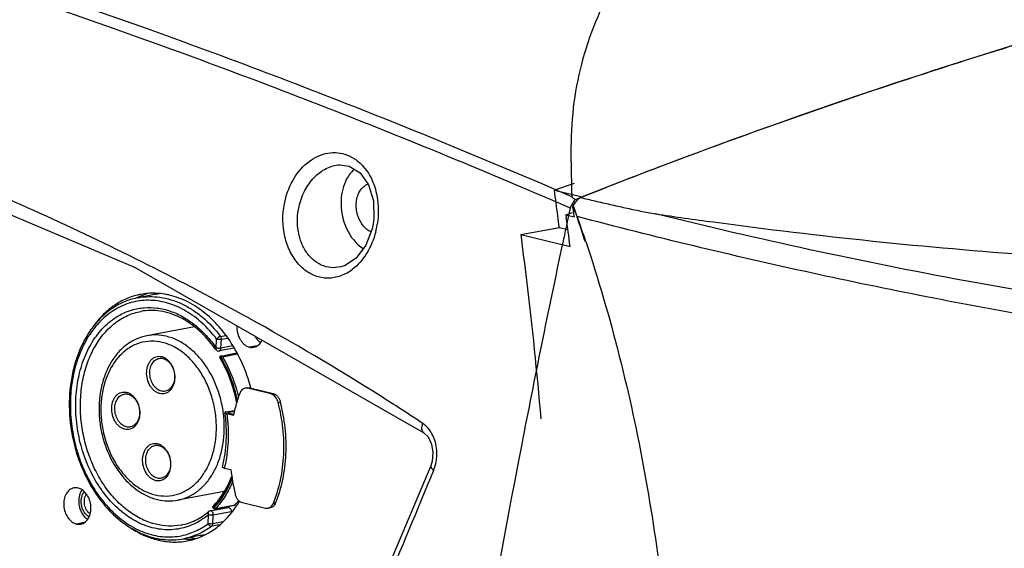
# Model space of a CAD drawing. Units: millimetres. Extents: x 22 to 2351, y 27 to 1658.
# Drawn here: x 1982 to 2071, y 1025 to 1073 of the extents above; entities that cross this region are included whole.
import ezdxf

# ---------------------------------------------------------------- set-up
doc = ezdxf.new("R2010")
doc.units = ezdxf.units.MM
doc.layers.add('02___PRT_ALL_AXES', color=7, linetype='Continuous')
doc.layers.add('06___PRT_ALL_SURFS', color=7, linetype='Continuous')
doc.layers.add('粗实线', color=7, linetype='Continuous', lineweight=30)

msp = doc.modelspace()

# ---------------------------------------------------------------- linework, layer by layer
at = {"layer": '02___PRT_ALL_AXES', "color": 7, "linetype": 'Continuous'}
for p, q in [((1992.986, 1047.684), (1992.969, 1047.675)), ((1994.589, 1047.958), (1992.975, 1047.654)), ((1998.023, 1045.043), (1993.757, 1044.24)), ((2003.668, 1043.347), (2002.967, 1043.215)), ((2003.082, 1039.553), (2003.074, 1039.583)), ((2000.688, 1030.281), (1996.532, 1029.499)), ((1988.143, 1027.485), (1987.441, 1027.353)), ((1995.237, 1025.999), (1994.768, 1025.911)), ((1998.659, 1026.338), (1997.045, 1026.034)), ((1997.047, 1026.012), (1997.066, 1026.011))]:
    msp.add_line(p, q, dxfattribs=at)
for centre, radius, start, end in [((1994.314, 1041.998), 6.057, 88.39818, 100.61797), ((1994.305, 1042.07), 5.984, 100.66293, 103.51618), ((1995.736, 1042.086), 6.237, 113.26054, 116.16633), ((1995.71, 1042.147), 6.17, 112.92787, 113.25566), ((1995.68, 1042.221), 6.09, 107.22237, 112.94199), ((1990.052, 1036.366), 13.382, 30.07588, 30.39293), ((1989.883, 1036.269), 13.577, 28.33202, 30.07252), ((1997.588, 1032.15), 6.162, 265.14071, 274.04287), ((1996.243, 1031.764), 6.029, 280.67442, 292.97988), ((1996.188, 1031.909), 6.184, 292.9284, 293.9706)]:
    msp.add_arc(centre, radius, start, end, dxfattribs=at)
for points, knots in [([(1995.79, 1047.879), (1995.682, 1047.905), (1995.251, 1047.995), (1994.812, 1048.043), (1994.483, 1048.052)], [0, 0, 0, 0, 0.252939, 1, 1, 1, 1]), ([(1992.907, 1047.888), (1992.519, 1047.795), (1991.752, 1047.527), (1990.686, 1046.901), (1989.721, 1046.064), (1989.17, 1045.394), (1988.916, 1045.033)], [0, 0, 0, 0, 0.238822, 0.482929, 0.735833, 1, 1, 1, 1]), ([(2001.595, 1043.136), (2001.242, 1043.738), (2000.462, 1044.859), (1999.057, 1046.268), (1997.496, 1047.312), (1996.357, 1047.744), (1995.79, 1047.879)], [0, 0, 0, 0, 0.272322, 0.530171, 0.772306, 1, 1, 1, 1]), ([(2001.824, 1045.128), (2001.812, 1044.913), (2001.855, 1044.482), (2002.052, 1043.984), (2002.29, 1043.649), (2002.552, 1043.388), (2002.799, 1043.255), (2002.967, 1043.215)], [0, 0, 0, 0, 0.269868, 0.536168, 0.662763, 0.782645, 1, 1, 1, 1]), ([(2003.347, 1043.204), (2003.424, 1043.219), (2003.578, 1043.27), (2003.86, 1043.456), (2004.015, 1043.673), (2004.091, 1043.831)], [0, 0, 0, 0, 0.234461, 0.476393, 1, 1, 1, 1]), ([(2003.443, 1044.195), (2003.476, 1044.135), (2003.615, 1043.916), (2003.802, 1043.725), (2003.962, 1043.621)], [0, 0, 0, 0, 0.264513, 1, 1, 1, 1]), ([(2002.967, 1043.215), (2002.999, 1043.207), (2003.124, 1043.184), (2003.254, 1043.187), (2003.347, 1043.204)], [0, 0, 0, 0, 0.254829, 1, 1, 1, 1]), ([(2003.074, 1039.583), (2002.999, 1039.858), (2002.676, 1040.934), (2002.232, 1041.974), (2001.834, 1042.712)], [0, 0, 0, 0, 0.253308, 1, 1, 1, 1]), ([(1987.211, 1030.585), (1987.142, 1030.572), (1987.003, 1030.528), (1986.744, 1030.371), (1986.481, 1030.05), (1986.307, 1029.553), (1986.277, 1028.991), (1986.391, 1028.427), (1986.637, 1027.924), (1986.99, 1027.54), (1987.291, 1027.388), (1987.441, 1027.353)], [0, 0, 0, 0, 0.051849, 0.105066, 0.219018, 0.346202, 0.483788, 0.624956, 0.761675, 0.887419, 1, 1, 1, 1]), ([(1987.591, 1030.575), (1987.56, 1030.582), (1987.435, 1030.605), (1987.305, 1030.603), (1987.211, 1030.585)], [0, 0, 0, 0, 0.254829, 1, 1, 1, 1]), ([(1987.821, 1027.342), (1987.891, 1027.355), (1988.03, 1027.399), (1988.288, 1027.556), (1988.552, 1027.877), (1988.725, 1028.375), (1988.756, 1028.937), (1988.642, 1029.5), (1988.395, 1030.003), (1988.042, 1030.387), (1987.741, 1030.539), (1987.591, 1030.575)], [0, 0, 0, 0, 0.051849, 0.105066, 0.219018, 0.346202, 0.483788, 0.624956, 0.761675, 0.887419, 1, 1, 1, 1]), ([(1987.935, 1030.42), (1987.798, 1030.23), (1987.667, 1029.876), (1987.629, 1029.383), (1987.667, 1028.991), (1987.774, 1028.612), (1987.989, 1028.167), (1988.24, 1027.886), (1988.437, 1027.758)], [0, 0, 0, 0, 0.236918, 0.366728, 0.500045, 0.633357, 0.763148, 1, 1, 1, 1]), ([(1998.701, 1026.258), (1999.037, 1026.408), (1999.696, 1026.774), (2000.912, 1027.749), (2001.648, 1028.705), (2002.055, 1029.399)], [0, 0, 0, 0, 0.23737, 0.482076, 1, 1, 1, 1]), ([(1987.441, 1027.353), (1987.473, 1027.345), (1987.598, 1027.322), (1987.728, 1027.325), (1987.821, 1027.342)], [0, 0, 0, 0, 0.254829, 1, 1, 1, 1]), ([(1992.319, 1026.995), (1992.701, 1026.742), (1993.489, 1026.304), (1994.342, 1026.012), (1994.768, 1025.911)], [0, 0, 0, 0, 0.511262, 1, 1, 1, 1]), ([(1994.768, 1025.911), (1995.196, 1025.809), (1996.064, 1025.691), (1996.938, 1025.759), (1997.36, 1025.839)], [0, 0, 0, 0, 0.505176, 1, 1, 1, 1])]:
    msp.add_open_spline(points, degree=3, knots=knots, dxfattribs=at)
at = {"layer": '06___PRT_ALL_SURFS', "color": 7, "linetype": 'Continuous'}
msp.add_open_spline([(2044.561, 1054.443), (2054.071, 1053.157), (2072.628, 1051.229), (2091.271, 1050.461), (2100.318, 1050.423)], degree=3, knots=[0, 0, 0, 0, 0.514753, 1, 1, 1, 1], dxfattribs=at)
at = {"layer": '粗实线', "color": 7, "linetype": 'Continuous'}
for p, q in [((1962.05, 1063.337), (1992.635, 1050.387)), ((2015.949, 1062.275), (2015.742, 1062.358)), ((2017.346, 1061.711), (2015.949, 1062.275)), ((2017.708, 1062.632), (2017.005, 1062.917)), ((2018.623, 1061.192), (2017.346, 1061.711)), ((2011.042, 1059.576), (2011.047, 1059.576)), ((2011.047, 1059.576), (2011.887, 1059.464)), ((2011.887, 1059.464), (2012.865, 1058.858)), ((2012.865, 1058.858), (2013.63, 1057.767)), ((2031.795, 1059.081), (2031.795, 1059.053)), ((2013.63, 1057.767), (2014.063, 1056.337)), ((2030.32, 1057.368), (2029.187, 1057.854)), ((2032.06, 1057.888), (2030.291, 1057.291)), ((2030.291, 1057.291), (2032.654, 1056.73)), ((2031.848, 1056.708), (2030.32, 1057.368)), ((2034.333, 1057.304), (2032.631, 1056.636)), ((2032.633, 1056.637), (2034.334, 1057.306)), ((2034.984, 1057.558), (2034.333, 1057.304)), ((2034.334, 1057.306), (2034.985, 1057.56)), ((2014.063, 1056.337), (2014.109, 1054.757)), ((2031.588, 1055.738), (2029.934, 1056.453)), ((2032.005, 1055.875), (2031.927, 1056.102)), ((2032.188, 1056.461), (2032.633, 1056.637)), ((2031.315, 1055.089), (2031.925, 1055.295)), ((2031.602, 1055.188), (2031.569, 1055.035)), ((2031.71, 1055.685), (2031.588, 1055.738)), ((2031.71, 1055.685), (2031.602, 1055.188)), ((2031.931, 1055.764), (2031.996, 1055.319)), ((2031.996, 1055.319), (2032.014, 1055.189)), ((2032.032, 1055.794), (2032.005, 1055.875)), ((2032.014, 1055.189), (2032.054, 1054.914)), ((2032.184, 1055.345), (2032.032, 1055.794)), ((2032.305, 1054.985), (2032.184, 1055.345)), ((2014.046, 1054.274), (2013.957, 1053.838)), ((2014.109, 1054.757), (2014.046, 1054.274)), ((2031.412, 1054.308), (2031.312, 1053.841)), ((2031.315, 1055.089), (2032.054, 1054.914)), ((2031.315, 1055.089), (2031.354, 1054.815)), ((2031.569, 1055.035), (2031.412, 1054.308)), ((2013.957, 1053.838), (2013.401, 1052.368)), ((2027.273, 1053.31), (2030.741, 1053.963)), ((2030.741, 1053.963), (2031.498, 1053.783)), ((2027.273, 1053.31), (2031.706, 1052.259)), ((2013.401, 1052.368), (2012.531, 1051.209)), ((2012.531, 1051.209), (2011.477, 1050.524)), ((1992.635, 1050.387), (2018.597, 1035.536)), ((2011.357, 1050.481), (2011.355, 1050.481)), ((2011.477, 1050.524), (2011.356, 1050.481)), ((1994.678, 1047.974), (1994.384, 1048.044)), ((1994.589, 1047.958), (1994.678, 1047.974)), ((1993.206, 1046.426), (1993.207, 1046.426)), ((2002.884, 1045.827), (2002.803, 1045.872)), ((1999.972, 1043.131), (2000.01, 1043.947)), ((2000.358, 1044.186), (2000.82, 1044.273)), ((2000.396, 1043.117), (2000.434, 1043.933)), ((2000.434, 1043.933), (2000.984, 1044.036)), ((2001.589, 1043.13), (2000.23, 1042.874)), ((2001.481, 1043.321), (2000.396, 1043.117)), ((2000.418, 1042.287), (2000.315, 1042.312)), ((2000.315, 1042.312), (2000.327, 1042.29)), ((2000.363, 1042.422), (2001.815, 1042.696)), ((2000.387, 1042.422), (2000.363, 1042.422)), ((2000.387, 1042.422), (2001.817, 1042.691)), ((2000.49, 1042.397), (2000.387, 1042.422)), ((2000.49, 1042.397), (2001.838, 1042.651)), ((2000.541, 1042.355), (2001.863, 1042.604)), ((2002.764, 1039.568), (2002.562, 1039.53)), ((2002.994, 1039.561), (2002.792, 1039.523)), ((2004.867, 1039.031), (2002.792, 1039.523)), ((2002.994, 1039.561), (2005.069, 1039.069)), ((2004.867, 1039.031), (2005.069, 1039.069)), ((2000.875, 1037.406), (2001.62, 1037.546)), ((2005.517, 1038.285), (2005.718, 1038.323)), ((2000.921, 1037.252), (2001.519, 1037.111)), ((2001.596, 1037.444), (2000.97, 1037.327)), ((2000.97, 1037.327), (2001.538, 1037.192)), ((2018.597, 1035.535), (2018.597, 1035.536)), ((2018.597, 1035.535), (2018.969, 1035.164)), ((2018.969, 1035.164), (2019.278, 1034.529)), ((2019.278, 1034.529), (2019.407, 1033.764)), ((2019.407, 1033.764), (2019.333, 1032.981)), ((2000.694, 1032.371), (2001.292, 1032.229)), ((2019.205, 1032.577), (2013.38, 1018.746)), ((2019.333, 1032.981), (2019.205, 1032.577)), ((1999.424, 1028.529), (2001.038, 1028.833)), ((1999.688, 1028.838), (1999.792, 1028.813)), ((1999.732, 1028.753), (1999.836, 1028.729)), ((1999.877, 1028.728), (2001.625, 1029.057)), ((1999.909, 1028.746), (2001.657, 1029.075)), ((2002.316, 1029.271), (2004.39, 1028.779)), ((2004.822, 1028.811), (2004.621, 1028.773)), ((2005.296, 1029.243), (2005.095, 1029.205)), ((1999.24, 1027.381), (1999.278, 1028.197)), ((1999.663, 1027.366), (1999.701, 1028.182)), ((1999.701, 1028.182), (2001.315, 1028.486)), ((2001.315, 1028.486), (2001.31, 1028.363)), ((2000.266, 1027.286), (1999.566, 1027.154)), ((2000.559, 1027.534), (1999.663, 1027.366)), ((1997.699, 1026.157), (1998.156, 1026.049)), ((1998.57, 1026.322), (1998.727, 1026.284))]:
    msp.add_line(p, q, dxfattribs=at)
for centre, radius, start, end in [((2226.539, 567.43), 526.227, 106.27207, 110.41866), ((2223.29, 576.899), 516.206, 106.22063, 109.13872), ((2230.953, 554.392), 539.982, 109.12389, 111.27947), ((1781.096, 478.098), 630.608, 66.832767, 67.962484), ((1777.966, 470.973), 637.397, 66.714858, 67.81723), ((2235.09, 544.115), 551.061, 110.40613, 111.29233), ((1711.134, 1012.495), 322.286, 7.57781, 7.98962), ((2032.58, 1055.497), 0.89, 137.19289, 153.00069), ((2033.725, 1055.052), 1.925, 124.61362, 141.42318), ((2138.56, 1507.006), 462.66, 256.76436, 256.92971), ((2032.594, 1055.493), 0.905, 158.28175, 167.74038), ((2032.576, 1055.5), 0.884, 153.06284, 158.27763), ((2027.592, 1053.023), 5.133, 29.11068, 32.28254), ((2028.072, 1053.293), 4.582, 26.99536, 29.08706), ((2106.241, 1513.902), 463.581, 261.70675, 262.35409), ((2006.967, 1055.436), 7.538, 350.37532, 350.98004), ((1703.462, 1011.469), 330.025, 7.39788, 7.5787), ((1719.633, 1010.616), 314.839, 7.60067, 8.07021), ((1834.874, 988.745), 208.247, 17.87223, 18.54713), ((1899.975, 1008.397), 140.314, 18.40609, 19.36541), ((2006.916, 1055.442), 7.59, 345.64812, 350.39181), ((2009.63, 1053.527), 4.2, 299.11414, 307.12886), ((1995.741, 1041.802), 6.263, 98.06281, 99.76423), ((1991.022, 1036.81), 10.844, 34.7921, 35.20231), ((2000.174, 1043.169), 0.3, 214.8118, 280.66236), ((2000.382, 1042.324), 0.1, 100.66093, 194.18894), ((2000.382, 1042.324), 0.1, 194.22796, 210.60122), ((1990.353, 1036.388), 11.554, 30.40662, 30.62394), ((2002.656, 1038.951), 0.588, 76.65354, 79.80735), ((2002.862, 1039.045), 0.532, 94.79227, 100.64505), ((2004.682, 1038.331), 0.725, 60.87931, 61.47764), ((2015.444, 1034.232), 14.22, 166.51476, 167.98346), ((2015.644, 1034.189), 14.424, 167.97976, 168.31333), ((2018.476, 1033.994), 17.275, 185.8652, 193.18467), ((1999.756, 1028.85), 0.1, 177.14952, 256.66119), ((1999.756, 1028.85), 0.1, 136.15454, 148.32756), ((1994.784, 1033.536), 6.791, 316.23086, 316.7268), ((1999.742, 1028.795), 0.0431, 241.80968, 256.65562), ((1999.859, 1028.826), 0.1, 256.65872, 280.65195), ((1996.919, 1033.576), 6.26, 310.61668, 310.97116), ((1996.869, 1033.633), 6.336, 310.97371, 312.57871), ((1996.382, 1034.01), 7.224, 316.90965, 320.87787), ((1999.48, 1028.235), 0.3, 100.66335, 130.20681), ((1995.731, 1031.909), 5.717, 273.77958, 281.39927), ((1997.575, 1032.093), 5.856, 280.66671, 283.85877)]:
    msp.add_arc(centre, radius, start, end, dxfattribs=at)
for points, knots in [([(2017.005, 1062.917), (2009.977, 1065.753), (1982.027, 1076.461), (1953.286, 1085.13), (1931.538, 1090.288)], [0, 0, 0, 0, 0.253199, 1, 1, 1, 1]), ([(2015.742, 1062.358), (2008.77, 1065.162), (1981.036, 1075.742), (1952.532, 1084.328), (1930.963, 1089.443)], [0, 0, 0, 0, 0.253182, 1, 1, 1, 1]), ([(2046.381, 1087.566), (2045.115, 1086.663), (2042.743, 1084.782), (2039.637, 1081.621), (2037.049, 1078.268), (2034.961, 1074.732), (2033.363, 1071.03), (2032.286, 1067.165), (2031.77, 1063.154), (2031.765, 1060.447), (2031.795, 1059.081)], [0, 0, 0, 0, 0.13946, 0.270902, 0.396668, 0.518607, 0.638371, 0.757424, 0.877434, 1, 1, 1, 1]), ([(2002.803, 1045.872), (1996.909, 1049.131), (1984.938, 1055.133), (1960.516, 1065.265), (1941.618, 1071.041), (1928.923, 1074.08)], [0, 0, 0, 0, 0.254863, 0.506063, 1, 1, 1, 1]), ([(2006.081, 1056.073), (2006.219, 1056.793), (2006.697, 1058.155), (2007.981, 1059.787), (2009.44, 1060.578), (2010.65, 1060.706), (2011.235, 1060.609), (2011.513, 1060.523)], [0, 0, 0, 0, 0.279875, 0.540607, 0.776891, 0.889059, 1, 1, 1, 1]), ([(2011.513, 1060.523), (2011.816, 1060.429), (2012.412, 1060.143), (2013.452, 1059.231), (2013.962, 1058.262), (2014.183, 1057.577)], [0, 0, 0, 0, 0.232125, 0.474769, 1, 1, 1, 1]), ([(2007.396, 1055.827), (2007.505, 1056.322), (2007.843, 1057.267), (2008.681, 1058.462), (2009.769, 1059.301), (2010.627, 1059.552), (2011.043, 1059.576)], [0, 0, 0, 0, 0.272851, 0.533577, 0.775992, 1, 1, 1, 1]), ([(2011.995, 1058.798), (2011.87, 1058.643), (2011.4, 1057.924), (2011.197, 1057.051), (2011.167, 1056.396)], [0, 0, 0, 0, 0.232961, 1, 1, 1, 1]), ([(2012.382, 1059.193), (2012.347, 1059.164), (2012.208, 1059.042), (2012.082, 1058.906), (2011.995, 1058.798)], [0, 0, 0, 0, 0.245461, 1, 1, 1, 1]), ([(2031.795, 1059.053), (2031.8, 1058.859), (2031.819, 1058.079), (2031.841, 1057.299), (2031.848, 1056.713)], [0, 0, 0, 0, 0.249047, 1, 1, 1, 1]), ([(2012.524, 1056.074), (2012.542, 1056.463), (2012.684, 1057.038), (2013.142, 1057.609), (2013.433, 1057.786), (2013.584, 1057.841)], [0, 0, 0, 0, 0.539184, 0.77856, 1, 1, 1, 1]), ([(2014.183, 1057.577), (2014.267, 1057.318), (2014.539, 1056.233), (2014.544, 1055.087), (2014.412, 1054.254)], [0, 0, 0, 0, 0.244172, 1, 1, 1, 1]), ([(2011.674, 1049.857), (2011.327, 1049.665), (2010.581, 1049.386), (2009.385, 1049.388), (2008.255, 1049.826), (2007.289, 1050.647), (2006.548, 1051.774), (2005.912, 1053.585), (2005.896, 1055.103), (2006.081, 1056.073)], [0, 0, 0, 0, 0.113631, 0.223415, 0.335134, 0.453671, 0.581165, 0.716896, 1, 1, 1, 1]), ([(2011.167, 1056.396), (2011.126, 1055.532), (2011.441, 1053.85), (2012.511, 1052.458), (2013.177, 1052.04)], [0, 0, 0, 0, 0.523873, 1, 1, 1, 1]), ([(2031.848, 1056.713), (2031.842, 1056.702), (2031.867, 1056.672), (2031.913, 1056.634), (2031.991, 1056.58), (2032.087, 1056.521), (2032.154, 1056.481), (2032.188, 1056.461)], [0, 0, 0, 0, 0.087743, 0.203284, 0.458368, 0.726029, 1, 1, 1, 1]), ([(2031.931, 1055.764), (2031.95, 1055.809), (2032.029, 1055.981), (2032.132, 1056.142), (2032.22, 1056.252)], [0, 0, 0, 0, 0.257644, 1, 1, 1, 1]), ([(2033.931, 1056.332), (2034.385, 1056.227), (2035.293, 1056.019), (2036.654, 1055.716), (2037.788, 1055.471), (2038.694, 1055.288), (2039.147, 1055.202), (2039.374, 1055.169)], [0, 0, 0, 0, 0.251037, 0.501673, 0.751704, 0.876297, 1, 1, 1, 1]), ([(2011.355, 1050.481), (2011.072, 1050.389), (2010.475, 1050.291), (2009.578, 1050.451), (2008.764, 1050.908), (2008.091, 1051.618), (2007.594, 1052.527), (2007.196, 1053.939), (2007.233, 1055.092), (2007.396, 1055.827)], [0.0000012, 0.0000012, 0.0000012, 0.0000012, 0.1115711, 0.2214746, 0.3346306, 0.4546414, 0.5828045, 0.7182461, 1, 1, 1, 1]), ([(2094.242, 1045.105), (2085.166, 1046.135), (2066.758, 1048.942), (2048.567, 1052.895), (2039.374, 1055.169)], [0, 0, 0, 0, 0.490966, 1, 1, 1, 1]), ([(2013.856, 1053.559), (2013.592, 1053.671), (2013.099, 1054.07), (2012.803, 1054.618), (2012.696, 1054.923)], [0, 0, 0, 0, 0.469345, 1, 1, 1, 1]), ([(2178.753, 1046.675), (2174.212, 1045.281), (2164.466, 1042.987), (2148.885, 1040.995), (2131.807, 1040.284), (2113.439, 1040.856), (2094.021, 1042.688), (2073.83, 1045.696), (2053.149, 1049.759), (2039.302, 1053.097), (2032.349, 1054.923)], [0, 0, 0, 0, 0.09612, 0.202063, 0.317427, 0.441626, 0.57365, 0.711885, 0.854528, 1, 1, 1, 1]), ([(2014.269, 1053.561), (2014.095, 1052.881), (2013.58, 1051.615), (2012.68, 1050.567), (2012.166, 1050.178)], [0, 0, 0, 0, 0.521085, 1, 1, 1, 1]), ([(2027.273, 1053.31), (2027.455, 1051.946), (2028.153, 1046.445), (2028.717, 1040.928), (2029.079, 1036.776)], [0, 0, 0, 0, 0.248315, 1, 1, 1, 1]), ([(2033.111, 1052.701), (2035.364, 1045.929), (2038.836, 1032.08), (2040.463, 1017.914), (2040.881, 1010.841)], [0, 0, 0, 0, 0.501791, 1, 1, 1, 1]), ([(2031.002, 1052.398), (2029.732, 1046.444), (2025.013, 1023.214), (2021.106, 999.823), (2018.558, 982.392)], [0, 0, 0, 0, 0.256832, 1, 1, 1, 1]), ([(1992.975, 1047.654), (1992.6, 1047.584), (1991.854, 1047.367), (1990.807, 1046.833), (1989.848, 1046.102), (1988.997, 1045.19), (1988.267, 1044.118), (1987.672, 1042.908), (1987.221, 1041.583), (1986.816, 1039.674), (1986.715, 1037.155), (1987.133, 1034.646), (1987.769, 1032.717), (1988.578, 1030.922), (1989.393, 1029.691), (1990.02, 1028.965)], [0, 0, 0, 0, 0.051714, 0.104191, 0.158106, 0.213992, 0.272189, 0.332834, 0.395868, 0.461057, 0.596095, 0.734031, 0.802674, 0.870252, 1, 1, 1, 1]), ([(2000.01, 1043.947), (1999.621, 1044.46), (1998.78, 1045.393), (1997.541, 1046.323), (1996.496, 1046.863), (1995.706, 1047.159), (1994.907, 1047.35), (1994.105, 1047.434), (1993.311, 1047.409), (1992.531, 1047.276), (1991.775, 1047.035), (1991.051, 1046.69), (1990.365, 1046.245), (1989.5, 1045.513), (1988.552, 1044.359), (1987.692, 1042.698), (1987.119, 1040.807), (1986.854, 1038.761), (1986.905, 1036.638), (1987.209, 1034.873), (1987.606, 1033.498), (1988.325, 1031.561), (1989.222, 1030.057), (1990.117, 1029.041)], [0, 0, 0, 0, 0.064356, 0.124846, 0.153708, 0.181713, 0.208986, 0.235691, 0.26203, 0.288224, 0.314508, 0.341106, 0.368227, 0.396044, 0.454173, 0.516154, 0.581886, 0.650727, 0.721647, 0.793383, 0.829158, 0.864632, 1, 1, 1, 1]), ([(1992.975, 1047.654), (1993.294, 1047.714), (1993.947, 1047.781), (1994.938, 1047.72), (1995.929, 1047.497), (1996.905, 1047.118), (1997.851, 1046.588), (1999.077, 1045.676), (1999.879, 1044.815), (2000.358, 1044.186)], [0, 0, 0, 0, 0.113364, 0.22816, 0.34569, 0.467012, 0.592882, 0.723711, 1, 1, 1, 1]), ([(1994.568, 1027.325), (1994.134, 1027.427), (1993.265, 1027.742), (1992.054, 1028.486), (1990.938, 1029.486), (1989.95, 1030.711), (1989.12, 1032.124), (1988.471, 1033.68), (1988.023, 1035.333), (1987.79, 1037.033), (1987.779, 1038.727), (1987.99, 1040.364), (1988.417, 1041.895), (1989.049, 1043.273), (1989.869, 1044.455), (1990.7, 1045.256), (1991.429, 1045.755), (1991.998, 1046.056), (1992.592, 1046.284), (1993.001, 1046.387), (1993.206, 1046.426)], [0, 0, 0, 0, 0.054889, 0.112802, 0.17407, 0.23858, 0.305868, 0.375198, 0.445653, 0.516223, 0.585889, 0.653705, 0.718888, 0.780903, 0.839555, 0.895068, 0.921884, 0.948209, 0.974193, 1, 1, 1, 1]), ([(1991.32, 1046.094), (1991.659, 1046.281), (1992.374, 1046.585), (1993.52, 1046.8), (1994.697, 1046.766), (1995.873, 1046.482), (1997.019, 1045.96), (1998.107, 1045.214), (1999.111, 1044.265), (1999.698, 1043.526), (1999.972, 1043.131)], [0, 0, 0, 0, 0.115565, 0.229906, 0.345467, 0.464504, 0.588764, 0.71931, 0.85649, 1, 1, 1, 1]), ([(1999.883, 1043.061), (1999.458, 1043.664), (1998.739, 1044.491), (1997.627, 1045.372), (1996.768, 1045.884), (1995.882, 1046.253), (1994.983, 1046.472), (1994.085, 1046.538), (1993.494, 1046.48), (1993.206, 1046.426)], [0, 0, 0, 0, 0.280129, 0.412066, 0.538316, 0.659239, 0.775627, 0.888694, 1, 1, 1, 1]), ([(1999.278, 1028.197), (1999.077, 1028.026), (1998.657, 1027.714), (1997.978, 1027.336), (1997.264, 1027.059), (1996.523, 1026.886), (1995.765, 1026.82), (1994.996, 1026.861), (1994.226, 1027.007), (1993.194, 1027.347), (1991.94, 1028.039), (1990.589, 1029.223), (1989.418, 1030.719), (1988.475, 1032.465), (1987.796, 1034.391), (1987.408, 1036.416), (1987.327, 1038.458), (1987.557, 1040.433), (1988.09, 1042.26), (1988.906, 1043.865), (1989.815, 1044.979), (1990.647, 1045.681), (1991.092, 1045.968), (1991.32, 1046.094)], [0, 0, 0, 0, 0.027634, 0.054651, 0.081232, 0.107618, 0.134053, 0.160777, 0.188012, 0.215947, 0.274355, 0.336726, 0.402959, 0.47237, 0.543865, 0.616103, 0.68766, 0.757189, 0.82358, 0.886129, 0.944706, 0.97271, 1, 1, 1, 1]), ([(2018.498, 1036.37), (2017.22, 1037.217), (2012.112, 1040.526), (2006.867, 1043.622), (2002.884, 1045.827)], [0, 0, 0, 0, 0.25191, 1, 1, 1, 1]), ([(1993.757, 1044.24), (1993.426, 1044.178), (1992.77, 1043.97), (1991.875, 1043.431), (1991.094, 1042.687), (1990.449, 1041.769), (1989.954, 1040.707), (1989.62, 1039.534), (1989.454, 1038.283), (1989.459, 1036.992), (1989.634, 1035.697), (1990.083, 1034.036), (1990.837, 1032.502), (1991.868, 1031.229), (1992.735, 1030.455), (1993.684, 1029.876), (1994.368, 1029.63), (1994.712, 1029.548)], [0, 0, 0, 0, 0.053694, 0.108405, 0.165015, 0.224146, 0.28608, 0.350739, 0.417717, 0.486352, 0.555811, 0.625175, 0.759767, 0.823894, 0.885254, 0.943836, 1, 1, 1, 1]), ([(1995.126, 1043.641), (1994.795, 1043.719), (1994.117, 1043.795), (1993.105, 1043.632), (1992.163, 1043.2), (1991.331, 1042.52), (1990.639, 1041.623), (1990.11, 1040.546), (1989.761, 1039.33), (1989.603, 1038.021), (1989.642, 1036.667), (1989.877, 1035.319), (1990.297, 1034.027), (1990.888, 1032.838), (1991.629, 1031.799), (1992.493, 1030.947), (1993.449, 1030.316), (1994.144, 1030.054), (1994.491, 1029.972)], [0, 0, 0, 0, 0.053442, 0.105841, 0.158944, 0.214319, 0.273038, 0.335539, 0.40166, 0.470753, 0.541822, 0.61366, 0.684981, 0.754554, 0.821327, 0.884576, 0.944027, 1, 1, 1, 1]), ([(1995.485, 1044.192), (1995.2, 1044.26), (1994.622, 1044.338), (1994.039, 1044.293), (1993.757, 1044.24)], [0, 0, 0, 0, 0.505164, 1, 1, 1, 1]), ([(1994.491, 1029.972), (1994.822, 1029.893), (1995.5, 1029.818), (1996.512, 1029.98), (1997.453, 1030.412), (1998.286, 1031.093), (1998.978, 1031.99), (1999.507, 1033.066), (1999.856, 1034.282), (2000.014, 1035.591), (1999.974, 1036.945), (1999.74, 1038.293), (1999.32, 1039.586), (1998.728, 1040.774), (1997.988, 1041.814), (1997.124, 1042.666), (1996.168, 1043.296), (1995.473, 1043.558), (1995.126, 1043.641)], [0, 0, 0, 0, 0.053442, 0.105841, 0.158944, 0.214319, 0.273038, 0.335539, 0.40166, 0.470753, 0.541822, 0.61366, 0.684981, 0.754554, 0.821327, 0.884576, 0.944027, 1, 1, 1, 1]), ([(1996.532, 1029.499), (1996.849, 1029.559), (1997.48, 1029.76), (1998.342, 1030.284), (1999.1, 1031.015), (1999.73, 1031.924), (2000.216, 1032.984), (2000.545, 1034.162), (2000.707, 1035.421), (2000.698, 1036.724), (2000.519, 1038.032), (2000.066, 1039.706), (1999.308, 1041.251), (1998.278, 1042.529), (1997.419, 1043.299), (1996.487, 1043.871), (1995.819, 1044.113), (1995.485, 1044.192)], [0, 0, 0, 0, 0.051723, 0.104804, 0.160344, 0.219026, 0.281072, 0.346288, 0.414138, 0.483839, 0.554445, 0.624936, 0.761299, 0.825842, 0.88714, 0.945084, 1, 1, 1, 1]), ([(2000.358, 1044.186), (2000.327, 1044.18), (2000.262, 1044.156), (2000.17, 1044.101), (2000.082, 1044.031), (2000.031, 1043.976), (2000.01, 1043.947)], [0, 0, 0, 0, 0.217421, 0.478508, 0.751009, 1, 1, 1, 1]), ([(2000.01, 1043.947), (2000.043, 1043.94), (2000.115, 1043.928), (2000.225, 1043.92), (2000.333, 1043.92), (2000.403, 1043.927), (2000.434, 1043.933)], [0, 0, 0, 0, 0.238759, 0.511111, 0.777655, 1, 1, 1, 1]), ([(2000.434, 1043.933), (2000.435, 1043.955), (2000.431, 1044.044), (2000.398, 1044.133), (2000.358, 1044.186)], [0, 0, 0, 0, 0.25439, 1, 1, 1, 1]), ([(1999.972, 1043.131), (1999.962, 1043.118), (1999.944, 1043.093), (1999.925, 1043.057), (1999.918, 1043.024), (1999.923, 1043.005), (1999.928, 1042.998)], [0, 0, 0, 0, 0.339777, 0.616917, 0.83094, 1, 1, 1, 1]), ([(2000.396, 1043.117), (2000.365, 1043.111), (2000.295, 1043.104), (2000.187, 1043.104), (2000.077, 1043.112), (2000.005, 1043.123), (1999.972, 1043.131)], [0, 0, 0, 0, 0.222352, 0.488895, 0.761244, 1, 1, 1, 1]), ([(2000.23, 1042.874), (2000.252, 1042.879), (2000.298, 1042.898), (2000.35, 1042.954), (2000.385, 1043.03), (2000.394, 1043.087), (2000.396, 1043.117)], [0, 0, 0, 0, 0.219691, 0.455877, 0.716853, 1, 1, 1, 1]), ([(1994.913, 1039.052), (1994.829, 1039.072), (1994.66, 1039.135), (1994.428, 1039.289), (1994.218, 1039.496), (1993.974, 1039.838), (1993.769, 1040.348), (1993.702, 1040.998), (1993.802, 1041.524), (1993.977, 1041.881), (1994.146, 1042.099), (1994.348, 1042.264), (1994.576, 1042.369), (1994.822, 1042.409), (1994.987, 1042.39), (1995.067, 1042.371)], [0, 0, 0, 0, 0.056029, 0.115569, 0.178886, 0.245741, 0.386416, 0.529122, 0.664058, 0.726635, 0.785424, 0.840866, 0.894027, 0.946506, 1, 1, 1, 1]), ([(1995.056, 1039.272), (1994.99, 1039.288), (1994.856, 1039.337), (1994.67, 1039.451), (1994.498, 1039.605), (1994.292, 1039.861), (1994.101, 1040.249), (1993.998, 1040.761), (1994.025, 1041.272), (1994.161, 1041.659), (1994.334, 1041.908), (1994.485, 1042.054), (1994.657, 1042.159), (1994.784, 1042.199), (1994.847, 1042.211)], [0, 0, 0, 0, 0.054956, 0.112983, 0.174334, 0.238944, 0.375448, 0.516395, 0.653768, 0.780758, 0.839498, 0.895096, 0.948231, 1, 1, 1, 1]), ([(1994.847, 1042.211), (1994.903, 1042.222), (1995.02, 1042.231), (1995.136, 1042.215), (1995.193, 1042.201)], [0, 0, 0, 0, 0.495085, 1, 1, 1, 1]), ([(1995.236, 1042.316), (1995.315, 1042.283), (1995.471, 1042.195), (1995.681, 1042.016), (1995.866, 1041.791), (1996.074, 1041.439), (1996.238, 1040.936), (1996.268, 1040.313), (1996.15, 1039.82), (1995.969, 1039.491), (1995.801, 1039.292), (1995.603, 1039.142), (1995.383, 1039.049), (1995.147, 1039.015), (1994.99, 1039.034), (1994.913, 1039.052)], [0, 0, 0, 0, 0.058029, 0.1196, 0.184705, 0.25283, 0.394221, 0.535471, 0.667909, 0.729265, 0.787054, 0.841787, 0.894516, 0.946743, 1, 1, 1, 1]), ([(1995.067, 1042.371), (1995.081, 1042.368), (1995.139, 1042.353), (1995.195, 1042.333), (1995.236, 1042.316)], [0, 0, 0, 0, 0.246436, 1, 1, 1, 1]), ([(1995.193, 1042.201), (1995.259, 1042.186), (1995.393, 1042.137), (1995.579, 1042.023), (1995.751, 1041.869), (1995.957, 1041.613), (1996.148, 1041.225), (1996.251, 1040.712), (1996.224, 1040.202), (1996.088, 1039.815), (1995.915, 1039.566), (1995.764, 1039.42), (1995.592, 1039.315), (1995.465, 1039.275), (1995.402, 1039.263)], [0, 0, 0, 0, 0.054956, 0.112983, 0.174334, 0.238944, 0.375448, 0.516395, 0.653768, 0.780758, 0.839498, 0.895096, 0.948231, 1, 1, 1, 1]), ([(2000.296, 1042.273), (2000.293, 1042.278), (2000.296, 1042.289), (2000.305, 1042.301), (2000.311, 1042.308), (2000.315, 1042.312)], [0, 0, 0, 0, 0.359144, 0.644309, 1, 1, 1, 1]), ([(2000.315, 1042.312), (2000.315, 1042.328), (2000.32, 1042.349), (2000.329, 1042.368), (2000.331, 1042.373)], [0, 0, 0, 0, 0.75262, 1, 1, 1, 1]), ([(2001.817, 1038.233), (2001.677, 1038.943), (2001.288, 1040.326), (2000.676, 1041.627), (2000.318, 1042.235)], [0, 0, 0, 0, 0.506136, 1, 1, 1, 1]), ([(2000.327, 1042.29), (2000.505, 1041.989), (2001.173, 1040.728), (2001.623, 1039.354), (2001.836, 1038.299)], [0, 0, 0, 0, 0.245203, 1, 1, 1, 1]), ([(2000.331, 1042.373), (2000.333, 1042.377), (2000.343, 1042.393), (2000.356, 1042.407), (2000.367, 1042.414)], [0, 0, 0, 0, 0.271931, 1, 1, 1, 1]), ([(2000.367, 1042.414), (2000.369, 1042.415), (2000.375, 1042.419), (2000.382, 1042.421), (2000.387, 1042.422)], [0, 0, 0, 0, 0.262143, 1, 1, 1, 1]), ([(2000.49, 1042.397), (2000.48, 1042.396), (2000.455, 1042.383), (2000.428, 1042.343), (2000.419, 1042.306), (2000.418, 1042.287)], [0, 0, 0, 0, 0.206912, 0.583183, 1, 1, 1, 1]), ([(2000.418, 1042.287), (2000.435, 1042.304), (2000.466, 1042.325), (2000.509, 1042.346), (2000.531, 1042.353), (2000.541, 1042.355)], [0, 0, 0, 0, 0.514983, 0.779554, 1, 1, 1, 1]), ([(2001.878, 1038.454), (2001.806, 1038.795), (2001.471, 1040.124), (2000.932, 1041.404), (2000.418, 1042.287)], [0, 0, 0, 0, 0.254202, 1, 1, 1, 1]), ([(2000.541, 1042.355), (2000.535, 1042.365), (2000.521, 1042.384), (2000.5, 1042.395), (2000.49, 1042.397)], [0, 0, 0, 0, 0.530956, 1, 1, 1, 1]), ([(2000.541, 1042.355), (2000.702, 1042.078), (2001.311, 1040.927), (2001.742, 1039.682), (2001.963, 1038.724)], [0, 0, 0, 0, 0.245454, 1, 1, 1, 1]), ([(1995.402, 1039.263), (1995.346, 1039.252), (1995.229, 1039.243), (1995.113, 1039.259), (1995.056, 1039.272)], [0, 0, 0, 0, 0.495085, 1, 1, 1, 1]), ([(2002.562, 1039.53), (2002.509, 1039.52), (2002.404, 1039.482), (2002.266, 1039.381), (2002.152, 1039.239), (2002.098, 1039.127), (2002.076, 1039.067)], [0, 0, 0, 0, 0.23054, 0.470298, 0.725891, 1, 1, 1, 1]), ([(2002.761, 1039.53), (2002.744, 1039.533), (2002.678, 1039.542), (2002.611, 1039.539), (2002.562, 1039.53)], [0, 0, 0, 0, 0.253739, 1, 1, 1, 1]), ([(2002.818, 1039.575), (2002.832, 1039.576), (2002.891, 1039.579), (2002.951, 1039.571), (2002.994, 1039.561)], [0, 0, 0, 0, 0.247333, 1, 1, 1, 1]), ([(1991.776, 1035.847), (1991.692, 1035.867), (1991.523, 1035.931), (1991.291, 1036.084), (1991.081, 1036.291), (1990.838, 1036.633), (1990.633, 1037.143), (1990.565, 1037.793), (1990.665, 1038.319), (1990.841, 1038.677), (1991.009, 1038.895), (1991.211, 1039.06), (1991.44, 1039.165), (1991.685, 1039.204), (1991.85, 1039.186), (1991.931, 1039.167)], [0, 0, 0, 0, 0.056029, 0.115569, 0.178886, 0.245741, 0.386416, 0.529122, 0.664058, 0.726635, 0.785424, 0.840866, 0.894027, 0.946506, 1, 1, 1, 1]), ([(1991.92, 1036.068), (1991.853, 1036.084), (1991.719, 1036.132), (1991.533, 1036.246), (1991.361, 1036.4), (1991.155, 1036.656), (1990.965, 1037.044), (1990.861, 1037.557), (1990.888, 1038.067), (1991.024, 1038.455), (1991.197, 1038.703), (1991.348, 1038.849), (1991.521, 1038.954), (1991.647, 1038.994), (1991.71, 1039.006)], [0, 0, 0, 0, 0.054956, 0.112983, 0.174334, 0.238944, 0.375448, 0.516395, 0.653768, 0.780758, 0.839498, 0.895096, 0.948231, 1, 1, 1, 1]), ([(1991.71, 1039.006), (1991.767, 1039.017), (1991.883, 1039.026), (1991.999, 1039.01), (1992.056, 1038.997)], [0, 0, 0, 0, 0.495085, 1, 1, 1, 1]), ([(1992.099, 1039.111), (1992.179, 1039.078), (1992.335, 1038.99), (1992.544, 1038.811), (1992.729, 1038.587), (1992.937, 1038.234), (1993.101, 1037.732), (1993.132, 1037.109), (1993.013, 1036.616), (1992.832, 1036.286), (1992.664, 1036.087), (1992.467, 1035.938), (1992.246, 1035.844), (1992.011, 1035.811), (1991.853, 1035.829), (1991.776, 1035.847)], [0, 0, 0, 0, 0.058029, 0.1196, 0.184705, 0.25283, 0.394221, 0.535471, 0.667909, 0.729265, 0.787054, 0.841787, 0.894516, 0.946743, 1, 1, 1, 1]), ([(1991.931, 1039.167), (1991.945, 1039.163), (1992.002, 1039.149), (1992.058, 1039.129), (1992.099, 1039.111)], [0, 0, 0, 0, 0.246436, 1, 1, 1, 1]), ([(1992.056, 1038.997), (1992.123, 1038.981), (1992.256, 1038.933), (1992.443, 1038.818), (1992.614, 1038.664), (1992.821, 1038.408), (1993.011, 1038.02), (1993.115, 1037.508), (1993.087, 1036.997), (1992.951, 1036.61), (1992.779, 1036.361), (1992.627, 1036.215), (1992.455, 1036.11), (1992.329, 1036.07), (1992.265, 1036.058)], [0, 0, 0, 0, 0.054956, 0.112983, 0.174334, 0.238944, 0.375448, 0.516395, 0.653768, 0.780758, 0.839498, 0.895096, 0.948231, 1, 1, 1, 1]), ([(2002.076, 1039.067), (2002.031, 1038.944), (2001.855, 1038.445), (2001.709, 1037.936), (2001.617, 1037.548)], [0, 0, 0, 0, 0.246634, 1, 1, 1, 1]), ([(2005.029, 1038.968), (2005.016, 1038.976), (2004.964, 1039.002), (2004.909, 1039.021), (2004.867, 1039.031)], [0, 0, 0, 0, 0.256594, 1, 1, 1, 1]), ([(2005.517, 1038.285), (2005.497, 1038.359), (2005.447, 1038.501), (2005.307, 1038.748), (2005.152, 1038.9), (2005.035, 1038.965)], [0, 0, 0, 0, 0.268907, 0.528611, 1, 1, 1, 1]), ([(2005.069, 1039.069), (2005.143, 1039.052), (2005.291, 1038.985), (2005.479, 1038.816), (2005.628, 1038.589), (2005.694, 1038.415), (2005.718, 1038.323)], [0, 0, 0, 0, 0.220659, 0.462403, 0.724386, 1, 1, 1, 1]), ([(2005.095, 1029.205), (2005.371, 1029.88), (2005.803, 1031.321), (2006.084, 1033.595), (2006.008, 1035.951), (2005.719, 1037.515), (2005.517, 1038.285)], [0, 0, 0, 0, 0.237093, 0.485539, 0.741433, 1, 1, 1, 1]), ([(2005.296, 1029.243), (2005.572, 1029.918), (2006.005, 1031.359), (2006.286, 1033.633), (2006.209, 1035.989), (2005.921, 1037.553), (2005.718, 1038.323)], [0, 0, 0, 0, 0.237093, 0.485539, 0.741433, 1, 1, 1, 1]), ([(2000.522, 1032.466), (2000.722, 1033.241), (2000.953, 1034.872), (2000.868, 1036.514), (2000.749, 1037.338)], [0, 0, 0, 0, 0.49004, 1, 1, 1, 1]), ([(2000.921, 1037.252), (2001.034, 1036.428), (2001.114, 1034.783), (2000.887, 1033.151), (2000.694, 1032.371)], [0, 0, 0, 0, 0.508833, 1, 1, 1, 1]), ([(2000.875, 1037.406), (2000.856, 1037.403), (2000.823, 1037.395), (2000.786, 1037.381), (2000.765, 1037.368), (2000.755, 1037.359), (2000.749, 1037.349), (2000.748, 1037.342), (2000.749, 1037.338)], [0, 0, 0, 0, 0.379069, 0.66616, 0.774754, 0.862577, 0.934595, 1, 1, 1, 1]), ([(2000.749, 1037.338), (2000.75, 1037.33), (2000.76, 1037.317), (2000.778, 1037.303), (2000.807, 1037.287), (2000.855, 1037.269), (2000.897, 1037.258), (2000.921, 1037.252)], [0, 0, 0, 0, 0.13384, 0.227701, 0.342147, 0.633108, 1, 1, 1, 1]), ([(1992.265, 1036.058), (1992.209, 1036.048), (1992.092, 1036.039), (1991.977, 1036.054), (1991.92, 1036.068)], [0, 0, 0, 0, 0.495085, 1, 1, 1, 1]), ([(2018.597, 1035.536), (2018.547, 1035.568), (2018.46, 1035.67), (2018.406, 1035.876), (2018.419, 1036.118), (2018.465, 1036.285), (2018.498, 1036.37)], [0, 0, 0, 0, 0.198514, 0.425978, 0.695803, 1, 1, 1, 1]), ([(2018.979, 1035.94), (2018.943, 1035.982), (2018.797, 1036.141), (2018.631, 1036.282), (2018.498, 1036.37)], [0, 0, 0, 0, 0.257518, 1, 1, 1, 1]), ([(2019.509, 1035.029), (2019.477, 1035.115), (2019.339, 1035.439), (2019.149, 1035.742), (2018.979, 1035.94)], [0, 0, 0, 0, 0.258841, 1, 1, 1, 1]), ([(2019.721, 1033.116), (2019.742, 1033.278), (2019.788, 1033.922), (2019.68, 1034.579), (2019.509, 1035.029)], [0, 0, 0, 0, 0.253022, 1, 1, 1, 1]), ([(1994.55, 1031.241), (1994.466, 1031.261), (1994.297, 1031.325), (1994.064, 1031.478), (1993.855, 1031.685), (1993.611, 1032.027), (1993.406, 1032.537), (1993.339, 1033.187), (1993.439, 1033.713), (1993.614, 1034.07), (1993.782, 1034.288), (1993.985, 1034.453), (1994.213, 1034.559), (1994.459, 1034.598), (1994.624, 1034.58), (1994.704, 1034.561)], [0, 0, 0, 0, 0.056029, 0.115569, 0.178886, 0.245741, 0.386416, 0.529122, 0.664058, 0.726635, 0.785424, 0.840866, 0.894027, 0.946506, 1, 1, 1, 1]), ([(1994.693, 1031.461), (1994.627, 1031.477), (1994.493, 1031.526), (1994.306, 1031.64), (1994.135, 1031.794), (1993.929, 1032.05), (1993.738, 1032.438), (1993.634, 1032.95), (1993.662, 1033.461), (1993.798, 1033.848), (1993.97, 1034.097), (1994.122, 1034.243), (1994.294, 1034.348), (1994.42, 1034.388), (1994.484, 1034.4)], [0, 0, 0, 0, 0.054956, 0.112983, 0.174334, 0.238944, 0.375448, 0.516395, 0.653768, 0.780758, 0.839498, 0.895096, 0.948231, 1, 1, 1, 1]), ([(1994.484, 1034.4), (1994.54, 1034.411), (1994.657, 1034.42), (1994.773, 1034.404), (1994.829, 1034.391)], [0, 0, 0, 0, 0.495085, 1, 1, 1, 1]), ([(1994.873, 1034.505), (1994.952, 1034.472), (1995.108, 1034.384), (1995.318, 1034.205), (1995.503, 1033.98), (1995.711, 1033.628), (1995.875, 1033.125), (1995.905, 1032.503), (1995.786, 1032.009), (1995.605, 1031.68), (1995.438, 1031.481), (1995.24, 1031.332), (1995.02, 1031.238), (1994.784, 1031.204), (1994.627, 1031.223), (1994.55, 1031.241)], [0, 0, 0, 0, 0.058029, 0.1196, 0.184705, 0.25283, 0.394221, 0.535471, 0.667909, 0.729265, 0.787054, 0.841787, 0.894516, 0.946743, 1, 1, 1, 1]), ([(1994.704, 1034.561), (1994.718, 1034.557), (1994.775, 1034.542), (1994.831, 1034.522), (1994.873, 1034.505)], [0, 0, 0, 0, 0.246436, 1, 1, 1, 1]), ([(1994.829, 1034.391), (1994.896, 1034.375), (1995.03, 1034.326), (1995.216, 1034.212), (1995.388, 1034.058), (1995.594, 1033.802), (1995.785, 1033.414), (1995.888, 1032.902), (1995.861, 1032.391), (1995.725, 1032.004), (1995.552, 1031.755), (1995.401, 1031.609), (1995.228, 1031.504), (1995.102, 1031.464), (1995.039, 1031.452)], [0, 0, 0, 0, 0.054956, 0.112983, 0.174334, 0.238944, 0.375448, 0.516395, 0.653768, 0.780758, 0.839498, 0.895096, 0.948231, 1, 1, 1, 1]), ([(2019.475, 1032.182), (2019.505, 1032.255), (2019.617, 1032.558), (2019.689, 1032.875), (2019.721, 1033.116)], [0, 0, 0, 0, 0.244715, 1, 1, 1, 1]), ([(2000.694, 1032.371), (2000.668, 1032.377), (2000.632, 1032.386), (2000.588, 1032.403), (2000.552, 1032.419), (2000.517, 1032.445), (2000.522, 1032.466)], [0, 0, 0, 0, 0.389928, 0.551689, 0.689009, 1, 1, 1, 1]), ([(2000.831, 991.659), (2004.292, 997.967), (2010.793, 1011.365), (2016.562, 1025.077), (2019.475, 1032.182)], [0, 0, 0, 0, 0.48369, 1, 1, 1, 1]), ([(2019.205, 1032.577), (2019.182, 1032.521), (2019.235, 1032.402), (2019.345, 1032.285), (2019.428, 1032.217), (2019.475, 1032.182)], [0, 0, 0, 0, 0.363151, 0.649058, 1, 1, 1, 1]), ([(1995.039, 1031.452), (1994.982, 1031.441), (1994.866, 1031.432), (1994.75, 1031.448), (1994.693, 1031.461)], [0, 0, 0, 0, 0.495085, 1, 1, 1, 1]), ([(1999.683, 1028.92), (2000.044, 1029.296), (2000.698, 1030.162), (2001.167, 1031.138), (2001.364, 1031.658)], [0, 0, 0, 0, 0.483986, 1, 1, 1, 1]), ([(2001.375, 1031.568), (2001.18, 1031.061), (2000.718, 1030.105), (2000.08, 1029.253), (1999.729, 1028.88)], [0, 0, 0, 0, 0.515071, 1, 1, 1, 1]), ([(1999.792, 1028.813), (2000.132, 1029.176), (2000.752, 1030.002), (2001.208, 1030.925), (2001.402, 1031.415)], [0, 0, 0, 0, 0.485501, 1, 1, 1, 1]), ([(2001.449, 1031.164), (2001.257, 1030.71), (2000.814, 1029.854), (2000.228, 1029.086), (1999.909, 1028.746)], [0, 0, 0, 0, 0.513549, 1, 1, 1, 1]), ([(1988.567, 1027.992), (1988.392, 1028.09), (1988.166, 1028.328), (1987.975, 1028.71), (1987.882, 1029.039), (1987.851, 1029.379), (1987.884, 1029.71), (1987.979, 1030.01), (1988.086, 1030.184), (1988.148, 1030.259)], [0, 0, 0, 0, 0.235275, 0.365489, 0.499612, 0.633661, 0.763664, 0.886372, 1, 1, 1, 1]), ([(1988.661, 1028.253), (1988.534, 1028.345), (1988.372, 1028.537), (1988.233, 1028.835), (1988.164, 1029.087), (1988.138, 1029.347), (1988.159, 1029.676), (1988.24, 1029.913), (1988.325, 1030.044)], [0, 0, 0, 0, 0.238141, 0.36756, 0.500126, 0.632671, 0.762032, 1, 1, 1, 1]), ([(1994.712, 1029.548), (1995.011, 1029.477), (1995.62, 1029.395), (1996.234, 1029.443), (1996.532, 1029.499)], [0, 0, 0, 0, 0.503815, 1, 1, 1, 1]), ([(2001.657, 1030.054), (2001.679, 1029.958), (2001.743, 1029.775), (2001.894, 1029.538), (2002.086, 1029.36), (2002.239, 1029.289), (2002.316, 1029.271)], [0, 0, 0, 0, 0.275539, 0.537947, 0.779848, 1, 1, 1, 1]), ([(1990.02, 1028.965), (1990.492, 1028.419), (1991.272, 1027.675), (1992.44, 1026.898), (1993.337, 1026.449), (1994.259, 1026.132), (1995.193, 1025.951), (1996.128, 1025.91), (1996.743, 1025.977), (1997.045, 1026.034)], [0, 0, 0, 0, 0.272051, 0.401707, 0.527206, 0.649007, 0.76779, 0.884455, 1, 1, 1, 1]), ([(1990.117, 1029.041), (1990.529, 1028.574), (1991.408, 1027.736), (1992.678, 1026.939), (1993.732, 1026.511), (1994.523, 1026.297), (1995.317, 1026.189), (1995.847, 1026.188), (1996.108, 1026.205)], [0, 0, 0, 0, 0.272366, 0.52804, 0.65025, 0.769177, 0.885487, 1, 1, 1, 1]), ([(1999.688, 1028.838), (1999.684, 1028.845), (1999.676, 1028.86), (1999.671, 1028.883), (1999.673, 1028.904), (1999.679, 1028.915), (1999.683, 1028.92)], [0, 0, 0, 0, 0.300579, 0.566577, 0.795824, 1, 1, 1, 1]), ([(1999.722, 1028.757), (1999.71, 1028.763), (1999.691, 1028.79), (1999.688, 1028.821), (1999.688, 1028.838)], [0, 0, 0, 0, 0.443703, 1, 1, 1, 1]), ([(1999.816, 1028.783), (1999.813, 1028.786), (1999.804, 1028.795), (1999.796, 1028.805), (1999.791, 1028.813)], [0, 0, 0, 0, 0.25511, 1, 1, 1, 1]), ([(1999.791, 1028.813), (1999.791, 1028.803), (1999.792, 1028.784), (1999.8, 1028.758), (1999.815, 1028.738), (1999.829, 1028.73), (1999.836, 1028.729)], [0, 0, 0, 0, 0.295449, 0.561537, 0.792846, 1, 1, 1, 1]), ([(1999.847, 1028.76), (1999.844, 1028.762), (1999.833, 1028.768), (1999.823, 1028.777), (1999.816, 1028.783)], [0, 0, 0, 0, 0.245214, 1, 1, 1, 1]), ([(1999.909, 1028.746), (1999.904, 1028.745), (1999.882, 1028.744), (1999.861, 1028.752), (1999.847, 1028.76)], [0, 0, 0, 0, 0.217869, 1, 1, 1, 1]), ([(2001.038, 1028.833), (2001.055, 1028.836), (2001.091, 1028.837), (2001.144, 1028.821), (2001.194, 1028.79), (2001.253, 1028.728), (2001.305, 1028.625), (2001.317, 1028.532), (2001.315, 1028.486)], [0, 0, 0, 0, 0.103236, 0.211062, 0.326752, 0.451346, 0.720937, 1, 1, 1, 1]), ([(2001.657, 1029.075), (2001.655, 1029.072), (2001.646, 1029.064), (2001.634, 1029.058), (2001.625, 1029.057)], [0, 0, 0, 0, 0.261431, 1, 1, 1, 1]), ([(2004.39, 1028.779), (2004.428, 1028.77), (2004.505, 1028.76), (2004.583, 1028.766), (2004.621, 1028.773)], [0, 0, 0, 0, 0.50496, 1, 1, 1, 1]), ([(2004.621, 1028.773), (2004.666, 1028.782), (2004.757, 1028.811), (2004.837, 1028.863), (2004.874, 1028.894)], [0, 0, 0, 0, 0.492486, 1, 1, 1, 1]), ([(2005.296, 1029.243), (2005.273, 1029.186), (2005.219, 1029.081), (2005.107, 1028.95), (2004.974, 1028.855), (2004.873, 1028.82), (2004.822, 1028.811)], [0, 0, 0, 0, 0.272858, 0.528001, 0.768275, 1, 1, 1, 1]), ([(2004.874, 1028.894), (2004.922, 1028.933), (2005.009, 1029.029), (2005.069, 1029.143), (2005.095, 1029.205)], [0, 0, 0, 0, 0.481603, 1, 1, 1, 1]), ([(1996.814, 1027.262), (1997.036, 1027.304), (1997.478, 1027.419), (1998.116, 1027.679), (1998.726, 1028.026), (1999.104, 1028.31), (1999.286, 1028.464)], [0, 0, 0, 0, 0.244378, 0.491094, 0.742437, 1, 1, 1, 1]), ([(1999.286, 1028.464), (1999.271, 1028.451), (1999.246, 1028.416), (1999.234, 1028.348), (1999.245, 1028.272), (1999.265, 1028.222), (1999.278, 1028.197)], [0, 0, 0, 0, 0.205755, 0.436139, 0.702194, 1, 1, 1, 1]), ([(1999.278, 1028.197), (1999.311, 1028.189), (1999.383, 1028.177), (1999.493, 1028.169), (1999.601, 1028.17), (1999.67, 1028.176), (1999.701, 1028.182)], [0, 0, 0, 0, 0.239088, 0.511605, 0.777907, 1, 1, 1, 1]), ([(1999.701, 1028.182), (1999.704, 1028.229), (1999.691, 1028.321), (1999.64, 1028.424), (1999.58, 1028.486), (1999.53, 1028.517), (1999.477, 1028.533), (1999.441, 1028.533), (1999.424, 1028.529)], [0, 0, 0, 0, 0.279056, 0.548645, 0.673241, 0.788935, 0.896764, 1, 1, 1, 1]), ([(1996.814, 1027.262), (1996.447, 1027.193), (1995.69, 1027.134), (1994.938, 1027.237), (1994.568, 1027.325)], [0, 0, 0, 0, 0.494796, 1, 1, 1, 1]), ([(1996.861, 1026.305), (1997.285, 1026.391), (1998.126, 1026.664), (1998.884, 1027.116), (1999.24, 1027.381)], [0, 0, 0, 0, 0.493936, 1, 1, 1, 1]), ([(1999.566, 1027.154), (1999.19, 1026.875), (1998.387, 1026.398), (1997.494, 1026.119), (1997.045, 1026.034)], [0, 0, 0, 0, 0.506078, 1, 1, 1, 1]), ([(1999.663, 1027.366), (1999.632, 1027.36), (1999.563, 1027.353), (1999.455, 1027.353), (1999.345, 1027.361), (1999.273, 1027.372), (1999.24, 1027.38)], [0, 0, 0, 0, 0.222352, 0.488895, 0.761244, 1, 1, 1, 1]), ([(1999.24, 1027.38), (1999.248, 1027.363), (1999.267, 1027.329), (1999.307, 1027.274), (1999.362, 1027.22), (1999.446, 1027.165), (1999.522, 1027.146), (1999.566, 1027.154)], [0, 0, 0, 0, 0.138258, 0.278485, 0.484805, 0.678234, 1, 1, 1, 1]), ([(1999.566, 1027.154), (1999.596, 1027.176), (1999.645, 1027.244), (1999.661, 1027.323), (1999.663, 1027.366)], [0, 0, 0, 0, 0.466354, 1, 1, 1, 1])]:
    msp.add_open_spline(points, degree=3, knots=knots, dxfattribs=at)
for points in [[(2012.696, 1054.923), (2012.566, 1055.289), (2012.506, 1055.687), (2012.524, 1056.074)], [(2032.04, 1056.312), (2031.993, 1056.248), (2031.956, 1056.176), (2031.927, 1056.102)], [(2032.188, 1056.461), (2032.131, 1056.421), (2032.081, 1056.369), (2032.04, 1056.312)], [(2032.349, 1054.923), (2032.295, 1055.077), (2032.229, 1055.227), (2032.155, 1055.373)], [(2031.312, 1053.841), (2031.208, 1053.36), (2031.105, 1052.879), (2031.002, 1052.398)], [(1999.656, 1028.855), (1999.656, 1028.872), (1999.662, 1028.889), (1999.67, 1028.903)], [(1999.877, 1028.728), (1999.882, 1028.729), (1999.888, 1028.731), (1999.892, 1028.733)], [(1999.892, 1028.733), (1999.898, 1028.736), (1999.904, 1028.741), (1999.909, 1028.746)]]:
    msp.add_open_spline(points, degree=3, dxfattribs=at)

doc.saveas('drawing.dxf')
